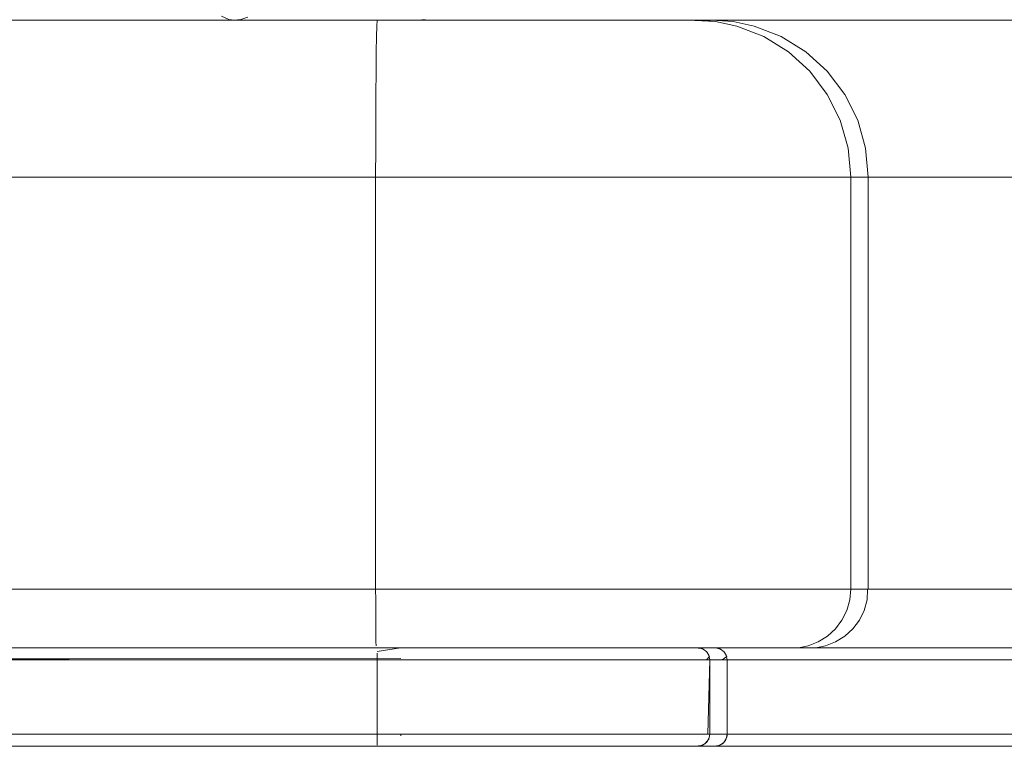
# Model space of a CAD drawing. Units: metres. Extents: x 9.8 to 24.6, y -12.8 to -1.5.
# Drawn here: x 12.3 to 12.5, y -12.6 to -12.4 of the extents above; entities that cross this region are included whole.
import ezdxf

# ---------------------------------------------------------------- set-up
doc = ezdxf.new("R2010")
doc.units = ezdxf.units.M
doc.header["$MEASUREMENT"] = 0

# ---------------------------------------------------------------- blocks, each defined once
blk = doc.blocks.new('2ed944b5-93d6-431f-b929-880075e473ea')
at = {"color": 18, "lineweight": 9, "true_color": 0x000000}
for p, q in [((12.39464, -12.39303), (12.39291, -12.39321)), ((12.39317, -12.55321), (12.3926, -12.55321))]:
    blk.add_line(p, q, dxfattribs=at)
for points in [[(12.3427, -12.39225), (12.34461, -12.39304), (12.34601, -12.39321), (12.34769, -12.39305), (12.34945, -12.39249)], [(12.50745, -12.39321), (12.46163, -12.39321), (12.48763, -12.39321)], [(12.48763, -12.39321), (12.56565, -12.39321), (12.64516, -12.39321), (12.7255, -12.39321), (12.73563, -12.39321), (12.73751, -12.39339)], [(12.41667, -12.43321)], [(12.41856, -12.43321), (12.4206, -12.43321), (12.42214, -12.43321), (12.42391, -12.43321)], [(12.42972, -12.43321), (12.42786, -12.43321), (12.42585, -12.43321), (12.42391, -12.43321)], [(12.57376, -12.43321), (12.49927, -12.43321), (12.43151, -12.43321), (12.42972, -12.43321)], [(12.50765, -12.53821), (12.53019, -12.53821), (12.60762, -12.53821)], [(12.38841, -12.55321), (12.40496, -12.55321), (12.3828, -12.55321)], [(12.38764, -12.55321), (12.38928, -12.55321), (12.39066, -12.55321), (12.39174, -12.55321), (12.393, -12.55321), (12.39177, -12.55321), (12.38841, -12.55321)], [(12.7361, -12.55321), (12.71904, -12.55321), (12.61094, -12.55321), (12.50351, -12.55321), (12.39729, -12.55321), (12.38841, -12.55321), (12.42589, -12.55321)], [(12.41355, -12.55321), (12.40902, -12.55321), (12.40505, -12.55321), (12.40179, -12.55321), (12.39936, -12.55321), (12.38841, -12.55321), (12.45195, -12.55321), (12.51731, -12.55321)], [(12.73275, -12.55321), (12.7304, -12.55321), (12.72789, -12.55321), (12.72524, -12.55321), (12.72249, -12.55321), (12.71967, -12.55321), (12.7168, -12.55321), (12.71554, -12.55321), (12.6864, -12.55321), (12.60698, -12.55321), (12.52794, -12.55321), (12.4495, -12.55321), (12.38841, -12.55321), (12.39936, -12.55321)], [(12.39936, -12.55321), (12.40104, -12.55321), (12.40263, -12.55321), (12.40446, -12.55321), (12.40652, -12.55321)], [(12.40652, -12.55321), (12.40878, -12.55321), (12.41121, -12.55321)], [(12.41121, -12.55321), (12.41379, -12.55321), (12.4165, -12.55321), (12.41929, -12.55321)], [(12.71652, -12.55321), (12.64436, -12.55321), (12.57287, -12.55321), (12.50252, -12.55321), (12.4338, -12.55321), (12.4288, -12.55321), (12.42363, -12.55321), (12.41848, -12.55321), (12.41355, -12.55321)], [(12.41929, -12.55321), (12.42214, -12.55321), (12.42501, -12.55321), (12.42787, -12.55321), (12.4307, -12.55321), (12.43345, -12.55321)], [(12.42589, -12.55321), (12.44949, -12.55321), (12.52637, -12.55321), (12.60518, -12.55321), (12.68521, -12.55321)], [(12.43345, -12.55321), (12.43805, -12.55321), (12.48051, -12.55321), (12.52366, -12.55321), (12.56737, -12.55321)], [(12.32221, -12.57521), (12.38644, -12.57521), (12.45136, -12.57521), (12.51686, -12.57521), (12.58279, -12.57521), (12.64904, -12.57521), (12.71548, -12.57521), (12.71548, -12.55621), (12.64904, -12.55621), (12.58279, -12.55621), (12.51686, -12.55621), (12.47167, -12.55621), (12.50334, -12.55621), (12.53822, -12.55621), (12.57345, -12.55621), (12.60896, -12.55621)], [(12.48141, -12.55621), (12.47167, -12.55621), (12.5275, -12.55621), (12.6067, -12.55621), (12.68628, -12.55621), (12.71548, -12.55621), (12.71548, -12.57521), (12.71846, -12.57521), (12.72142, -12.57521), (12.72432, -12.57521), (12.72714, -12.57521), (12.72986, -12.57521)], [(12.65635, -12.55621), (12.61199, -12.55621), (12.56797, -12.55621), (12.52441, -12.55621), (12.48141, -12.55621)], [(12.00627, -12.57521), (12.0852, -12.57521), (12.16341, -12.57521), (12.24069, -12.57521), (12.31683, -12.57521)], [(12.17714, -12.57521), (12.3939, -12.57521), (12.3956, -12.57521), (12.39407, -12.57521), (12.39212, -12.57521), (12.39092, -12.57521), (12.38958, -12.57521), (12.38811, -12.57521), (12.38652, -12.57521), (12.38481, -12.57521), (12.383, -12.57521), (12.3811, -12.57521), (12.37911, -12.57521), (12.37705, -12.57521), (12.31456, -12.57521), (12.25114, -12.57521)], [(12.39602, -12.57521), (12.39489, -12.57521), (12.17714, -12.57521)], [(12.17736, -12.57521), (12.1785, -12.57521), (12.39659, -12.57521)], [(12.39659, -12.57521), (12.1795, -12.57521), (12.17779, -12.57521), (12.17931, -12.57521), (12.18126, -12.57521), (12.18246, -12.57521), (12.1838, -12.57521), (12.18527, -12.57521), (12.18686, -12.57521), (12.18856, -12.57521), (12.19037, -12.57521), (12.19228, -12.57521), (12.19426, -12.57521), (12.19632, -12.57521), (12.25879, -12.57521), (12.32221, -12.57521)], [(12.31683, -12.57521), (12.37705, -12.57521), (12.37943, -12.57521), (12.38071, -12.57521), (12.38196, -12.57521), (12.38318, -12.57521)], [(12.38318, -12.57521), (12.38435, -12.57521), (12.38548, -12.57521), (12.38657, -12.57521), (12.38761, -12.57521)], [(12.38761, -12.57521), (12.38953, -12.57521), (12.39124, -12.57521), (12.39271, -12.57521), (12.39394, -12.57521)], [(12.39394, -12.57521), (12.39529, -12.57521)], [(12.40291, -12.57521), (12.40099, -12.57521), (12.39929, -12.57521), (12.39781, -12.57521), (12.39659, -12.57521), (12.39768, -12.57521), (12.3993, -12.57521), (12.4012, -12.57521), (12.40337, -12.57521), (12.40577, -12.57521), (12.40838, -12.57521), (12.41117, -12.57521), (12.41411, -12.57521), (12.41717, -12.57521), (12.42031, -12.57521), (12.42349, -12.57521), (12.42668, -12.57521), (12.42985, -12.57521), (12.43295, -12.57521), (12.43485, -12.57521), (12.43909, -12.57521)], [(12.40732, -12.57521), (12.40502, -12.57521), (12.40291, -12.57521)], [(12.41783, -12.57521), (12.41505, -12.57521), (12.41236, -12.57521), (12.40977, -12.57521), (12.40732, -12.57521)], [(12.43211, -12.57521), (12.42929, -12.57521), (12.42643, -12.57521), (12.42355, -12.57521), (12.42067, -12.57521), (12.41783, -12.57521)], [(12.60896, -12.57521), (12.57345, -12.57521), (12.53822, -12.57521), (12.50334, -12.57521), (12.46887, -12.57521), (12.43485, -12.57521), (12.43211, -12.57521)], [(12.43909, -12.57521), (12.48141, -12.57521), (12.52441, -12.57521), (12.56797, -12.57521), (12.61199, -12.57521), (12.65635, -12.57521)], [(12.15011, -12.57821), (12.14494, -12.57821), (12.13994, -12.57821), (12.0712, -12.57821), (12.00085, -12.57821), (11.95058, -12.57821), (11.9902, -12.57821), (12.05601, -12.57821), (12.12138, -12.57821), (12.18619, -12.57821), (12.2503, -12.57821), (12.3136, -12.57821), (12.37596, -12.57821), (12.3796, -12.57821), (12.38295, -12.57821)], [(12.00592, -12.57821), (12.08469, -12.57821), (12.16275, -12.57821), (12.23988, -12.57821), (12.31586, -12.57821), (12.37596, -12.57821), (12.3781, -12.57821), (12.38038, -12.57821), (12.38253, -12.57821), (12.38453, -12.57821), (12.38635, -12.57821), (12.38799, -12.57821), (12.38942, -12.57821), (12.39064, -12.57821), (12.39224, -12.57821)], [(12.17338, -12.57821), (12.39113, -12.57821)], [(12.39266, -12.57821), (12.39113, -12.57821), (12.17437, -12.57821)], [(12.18074, -12.57821), (12.18227, -12.57821), (12.39936, -12.57821)], [(12.40034, -12.57821), (12.18227, -12.57821)], [(12.38295, -12.57821), (12.38592, -12.57821), (12.38844, -12.57821), (12.39047, -12.57821), (12.39195, -12.57821), (12.39317, -12.57821)], [(12.39124, -12.57821), (12.39224, -12.57821)], [(12.39936, -12.57821), (12.40179, -12.57821), (12.40505, -12.57821), (12.40902, -12.57821), (12.41355, -12.57821), (12.41848, -12.57821), (12.42363, -12.57821)], [(12.41513, -12.57821), (12.41249, -12.57821), (12.40997, -12.57821), (12.40762, -12.57821), (12.40546, -12.57821), (12.40351, -12.57821), (12.4018, -12.57821), (12.40034, -12.57821)], [(12.42929, -12.57821), (12.42645, -12.57821), (12.42357, -12.57821), (12.42071, -12.57821), (12.41788, -12.57821), (12.41513, -12.57821)], [(12.42363, -12.57821), (12.4288, -12.57821), (12.4338, -12.57821), (12.50252, -12.57821), (12.57287, -12.57821), (12.64436, -12.57821), (12.71652, -12.57821)], [(12.43805, -12.57821), (12.4338, -12.57821), (12.43209, -12.57821), (12.42929, -12.57821)], [(12.71652, -12.57821), (12.70078, -12.57821), (12.65605, -12.57821), (12.61154, -12.57821), (12.56737, -12.57821), (12.52366, -12.57821), (12.48051, -12.57821), (12.43805, -12.57821)]]:
    blk.add_lwpolyline(points, dxfattribs=at)
blk.add_lwpolyline([(12.39099, -12.55321), (12.38841, -12.55321), (12.39113, -12.55321), (12.39267, -12.55321)], close=True, dxfattribs=at)
blk = doc.blocks.new('05ff986a-9d49-4f3b-bf5d-0b59c9e19f9f')
at = {"color": 18, "lineweight": 9, "true_color": 0x000000}
for points in [[(12.64665, -12.57821), (12.5674, -12.57821), (12.48863, -12.57821), (12.41058, -12.57821), (12.33347, -12.57821), (12.2575, -12.57821), (12.19742, -12.57821), (12.19527, -12.57821), (12.19299, -12.57821), (12.19084, -12.57821), (12.18885, -12.57821), (12.18702, -12.57821), (12.18539, -12.57821), (12.18396, -12.57821), (12.18274, -12.57821), (12.18115, -12.57821)], [(12.72604, -12.57821), (12.72088, -12.57821), (12.71554, -12.57821), (12.64923, -12.57821), (12.58311, -12.57821), (12.51731, -12.57821), (12.45195, -12.57821), (12.38715, -12.57821), (12.32304, -12.57821), (12.25976, -12.57821), (12.19742, -12.57821), (12.19377, -12.57821), (12.19043, -12.57821)]]:
    blk.add_lwpolyline(points, dxfattribs=at)
blk = doc.blocks.new('896b02b8-598c-4fee-b725-e638dbe84789')
at = {"color": 18, "lineweight": 9, "true_color": 0x000000}
blk.add_lwpolyline([(12.48812, -12.57521), (12.40992, -12.57521), (12.33265, -12.57521), (12.25653, -12.57521)], dxfattribs=at)
blk = doc.blocks.new('4cefacc4-cec0-4496-b510-a764d880e2f3')
at = {"color": 18, "lineweight": 9, "true_color": 0x000000}
blk.add_lwpolyline([(12.28837, -12.43321), (12.39389, -12.43321), (12.50115, -12.43321), (12.60963, -12.43321), (12.71878, -12.43321)], dxfattribs=at)
blk = doc.blocks.new('29212b78-625b-4d76-9717-c8093b781334')
at = {"color": 18, "lineweight": 9, "true_color": 0x000000}
blk.add_lwpolyline([(12.71548, -12.57521), (12.64646, -12.57521), (12.56704, -12.57521), (12.48812, -12.57521)], dxfattribs=at)
blk = doc.blocks.new('3a7b9086-5234-4233-a3fc-5ee8c1b2616d')
at = {"color": 18, "lineweight": 9, "true_color": 0x000000}
for points in [[(12.73608, -12.39321), (12.71946, -12.39321), (12.61313, -12.39321), (12.50745, -12.39321)], [(12.51731, -12.55321), (12.58311, -12.55321), (12.64923, -12.55321), (12.71554, -12.55321), (12.72088, -12.55321), (12.72604, -12.55321), (12.7308, -12.55321), (12.73498, -12.55321), (12.73841, -12.55321), (12.74096, -12.55321)]]:
    blk.add_lwpolyline(points, dxfattribs=at)
blk = doc.blocks.new('24dac129-a4c9-4cfa-99be-c9d5e17456d9')
at = {"color": 18, "lineweight": 9, "true_color": 0x000000}
blk.add_lwpolyline([(12.50765, -12.53821), (12.60963, -12.53821), (12.71878, -12.53821), (12.73605, -12.53821)], dxfattribs=at)
blk = doc.blocks.new('40b58bd6-46a5-487b-a1e4-9929841fb36a')
at = {"color": 18, "lineweight": 9, "true_color": 0x000000}
for points in [[(11.81745, -12.43321), (11.81883, -12.43321), (12.38881, -12.43321), (12.41861, -12.43321), (12.44647, -12.43321)], [(11.81541, -12.53821), (11.81709, -12.53821), (11.81883, -12.53821), (12.38881, -12.53821), (12.41861, -12.53821), (12.44647, -12.53821), (12.47064, -12.53821), (12.48958, -12.53821), (12.50213, -12.53821), (12.50748, -12.53821)]]:
    blk.add_lwpolyline(points, dxfattribs=at)
blk = doc.blocks.new('796f6b7b-2184-45ad-adc3-b49ce023bd15')
at = {"color": 18, "lineweight": 9, "true_color": 0x000000}
blk.add_lwpolyline([(11.83844, -12.55321), (11.81869, -12.55321), (11.81221, -12.55321), (12.38219, -12.55321)], dxfattribs=at)
blk = doc.blocks.new('272243ba-78e4-436e-b9e2-e5e4f7c7cca4')
at = {"color": 18, "lineweight": 9, "true_color": 0x000000}
for points in [[(12.48958, -12.43321), (12.47064, -12.43321), (12.44647, -12.43321)], [(12.38841, -12.55321), (12.41474, -12.55321), (12.43912, -12.55321)]]:
    blk.add_lwpolyline(points, dxfattribs=at)
blk = doc.blocks.new('ecb09ad8-0639-4e63-863c-ed42b2a2e1d2')
at = {"color": 18, "lineweight": 9, "true_color": 0x000000}
for p, q in [((12.40829, -12.39321), (12.38842, -12.39321)), ((12.38844, -12.57557), (12.38844, -12.57521))]:
    blk.add_line(p, q, dxfattribs=at)
for points in [[(12.38842, -12.39321), (11.81845, -12.39321), (11.81245, -12.39321), (11.81107, -12.39331), (11.80972, -12.39359)], [(12.45561, -12.39321), (12.44298, -12.39321), (12.42687, -12.39321), (12.40829, -12.39321)], [(12.49723, -12.55018), (12.49488, -12.55164), (12.4923, -12.55264), (12.49026, -12.55307), (12.48819, -12.55321), (12.49251, -12.55321), (12.48782, -12.55321), (12.47684, -12.55321), (12.46026, -12.55321), (12.43912, -12.55321)], [(12.38242, -12.55409), (12.38841, -12.55321)], [(12.4333, -12.55321), (12.41936, -12.55321), (12.40421, -12.55321), (12.38841, -12.55321), (12.38244, -12.55321)], [(12.38841, -12.55321), (12.39534, -12.55321), (12.38675, -12.55321), (12.38244, -12.55321)], [(12.38844, -12.55585), (11.83847, -12.55621), (12.38844, -12.55621), (12.39667, -12.55621), (12.40482, -12.55621), (12.4128, -12.55621), (12.42054, -12.55621), (12.42796, -12.55621), (12.43499, -12.55621), (12.44157, -12.55621), (12.44763, -12.55621)], [(12.41479, -12.55621), (12.41052, -12.55621), (12.40619, -12.55621), (12.4018, -12.55621), (12.39737, -12.55621), (12.39291, -12.55621), (12.38844, -12.55621)], [(12.44523, -12.55621), (12.44189, -12.55621), (12.4384, -12.55621), (12.43476, -12.55621), (12.43099, -12.55621), (12.4271, -12.55621), (12.42309, -12.55621), (12.41899, -12.55621), (12.41479, -12.55621)], [(11.83528, -12.57521), (11.83847, -12.57521), (12.38844, -12.57521), (12.39291, -12.57521), (12.39737, -12.57521), (12.4018, -12.57521), (12.40619, -12.57521)], [(12.42796, -12.57521), (12.42054, -12.57521), (12.4128, -12.57521), (12.40482, -12.57521), (12.39667, -12.57521), (12.38844, -12.57521), (11.83847, -12.57521), (11.83552, -12.57521)], [(12.40619, -12.57521), (12.41052, -12.57521), (12.41479, -12.57521), (12.41899, -12.57521)], [(12.43659, -12.57821), (12.42944, -12.57821), (12.42183, -12.57821), (12.41383, -12.57821), (12.40552, -12.57821), (12.39702, -12.57821), (12.38841, -12.57821), (11.83844, -12.57821), (11.83557, -12.57821), (11.83272, -12.57821), (11.82995, -12.57821), (11.82726, -12.57821), (11.82469, -12.57821), (11.82229, -12.57821), (11.82006, -12.57821), (11.81803, -12.57821), (11.81623, -12.57821), (11.81469, -12.57821), (11.81341, -12.57821), (11.8124, -12.57821)], [(11.8272, -12.57821), (11.82215, -12.57821), (11.81751, -12.57821), (11.81345, -12.57821), (11.81587, -12.57821), (11.81927, -12.57821), (11.82339, -12.57821), (11.82809, -12.57821), (11.83317, -12.57821), (11.83844, -12.57821), (12.38841, -12.57821)], [(12.38841, -12.57821), (12.40421, -12.57821), (12.41936, -12.57821), (12.4333, -12.57821), (12.44549, -12.57821), (12.45545, -12.57821), (12.4628, -12.57821), (12.46727, -12.57821), (12.46867, -12.57821)]]:
    blk.add_lwpolyline(points, dxfattribs=at)
blk = doc.blocks.new('ece78d74-88b0-4546-bb6a-aeb3cf332f25')
at = {"color": 18, "lineweight": 9, "true_color": 0x000000}
blk.add_lwpolyline([(12.41899, -12.57521), (12.42309, -12.57521), (12.4271, -12.57521), (12.43099, -12.57521), (12.43476, -12.57521), (12.4384, -12.57521), (12.44189, -12.57521), (12.44523, -12.57521), (12.44841, -12.57521), (12.45141, -12.57521), (12.45423, -12.57521), (12.45687, -12.57521), (12.4593, -12.57521), (12.46154, -12.57521), (12.46356, -12.57521), (12.46537, -12.57521), (12.46696, -12.57521), (12.46833, -12.57521), (12.46946, -12.57521), (12.47103, -12.57521)], dxfattribs=at)
blk = doc.blocks.new('e83bbde1-515d-4255-9aab-f5e358f0a76a')
at = {"color": 18, "lineweight": 9, "true_color": 0x000000}
blk.add_lwpolyline([(12.44763, -12.57521), (12.44157, -12.57521), (12.43499, -12.57521), (12.42796, -12.57521)], dxfattribs=at)
blk = doc.blocks.new('50a1aec9-89bf-4456-a664-b2242b94d77e')
at = {"color": 18, "lineweight": 9, "true_color": 0x000000}
blk.add_lwpolyline([(12.45779, -12.55321), (12.46254, -12.55321), (12.46425, -12.55321), (12.46867, -12.55321), (12.46727, -12.55321), (12.4628, -12.55321), (12.45545, -12.55321), (12.44549, -12.55321), (12.4333, -12.55321)], dxfattribs=at)
blk = doc.blocks.new('68fad40b-f8dc-4c70-a713-169ac754a6fa')
at = {"color": 18, "lineweight": 9, "true_color": 0x000000}
blk.add_lwpolyline([(12.50765, -12.43321), (12.50213, -12.43321), (12.48958, -12.43321)], dxfattribs=at)
blk = doc.blocks.new('9d87a715-3566-471b-b3d3-08e87eb71c35')
at = {"color": 18, "lineweight": 9, "true_color": 0x000000}
blk.add_lwpolyline([(12.44913, -12.57821), (12.44318, -12.57821), (12.43659, -12.57821)], dxfattribs=at)
blk = doc.blocks.new('bc55aa5c-ae2d-4aa6-8646-63b0d2ae90d6')
at = {"color": 18, "lineweight": 9, "true_color": 0x000000}
blk.add_lwpolyline([(12.46356, -12.55621), (12.46154, -12.55621), (12.4593, -12.55621), (12.45687, -12.55621), (12.45423, -12.55621), (12.45141, -12.55621), (12.44841, -12.55621), (12.44523, -12.55621)], dxfattribs=at)
blk = doc.blocks.new('e263da56-d488-4d28-a05d-53c0a61a5ced')
at = {"color": 18, "lineweight": 9, "true_color": 0x000000}
for points in [[(12.44763, -12.55621), (12.45311, -12.55621), (12.45796, -12.55621), (12.46213, -12.55621)], [(12.46213, -12.57521), (12.45796, -12.57521), (12.45311, -12.57521), (12.44763, -12.57521)]]:
    blk.add_lwpolyline(points, dxfattribs=at)
blk = doc.blocks.new('0605a302-e7db-4565-85e5-f0756ac5bac5')
at = {"color": 18, "lineweight": 9, "true_color": 0x000000}
blk.add_lwpolyline([(12.46847, -12.57821), (12.46741, -12.57821), (12.46545, -12.57821), (12.4626, -12.57821), (12.4589, -12.57821), (12.45439, -12.57821), (12.44913, -12.57821)], dxfattribs=at)
blk = doc.blocks.new('0304c04b-3094-474e-a884-8811b378d4fd')
at = {"color": 18, "lineweight": 9, "true_color": 0x000000}
for points in [[(12.45561, -12.39321), (12.46397, -12.39321), (12.46754, -12.39321)], [(12.46725, -12.55621), (12.47167, -12.55621), (12.47144, -12.55506), (12.47079, -12.55409), (12.46982, -12.55344), (12.46867, -12.55321), (12.47001, -12.55353), (12.47089, -12.55419), (12.47156, -12.55539), (12.47037, -12.55621), (12.46833, -12.55621), (12.46696, -12.55621), (12.46537, -12.55621), (12.46356, -12.55621)], [(12.46213, -12.55621), (12.46558, -12.55621), (12.46829, -12.55621), (12.47021, -12.55621), (12.47135, -12.55621)], [(12.47167, -12.55621), (12.47167, -12.57521), (12.47021, -12.57521), (12.46829, -12.57521), (12.46558, -12.57521), (12.46213, -12.57521)]]:
    blk.add_lwpolyline(points, dxfattribs=at)
blk = doc.blocks.new('19f45a2e-a45c-42d1-9744-255150d579a2')
at = {"color": 18, "lineweight": 9, "true_color": 0x000000}
blk.add_lwpolyline([(12.50748, -12.53821), (12.50739, -12.54097), (12.50663, -12.54363)], dxfattribs=at)
blk = doc.blocks.new('8b0120da-0844-40f5-a331-38961313e362')
at = {"color": 18, "lineweight": 9, "true_color": 0x000000}
blk.add_lwpolyline([(12.47048, -12.57761), (12.47122, -12.57679), (12.47164, -12.57563), (12.47167, -12.55621), (12.46725, -12.55621), (12.46725, -12.57521), (12.47167, -12.57521)], dxfattribs=at)
blk = doc.blocks.new('e26c3a7d-ca60-49a8-9fdb-cfa8173b5299')
at = {"color": 18, "lineweight": 9, "true_color": 0x000000}
blk.add_lwpolyline([(12.47048, -12.57761), (12.46949, -12.5781), (12.46847, -12.57821)], dxfattribs=at)
blk = doc.blocks.new('14431130-0eb4-4227-9fd4-a58e0e514a89')
at = {"color": 18, "lineweight": 9, "true_color": 0x000000}
for points in [[(12.41193, -12.39321), (12.4296, -12.39321), (12.44434, -12.39321), (12.45525, -12.39321), (12.46163, -12.39321), (12.46319, -12.39321), (12.46765, -12.39321), (12.47318, -12.3936), (12.47859, -12.39474)], [(12.47859, -12.39474), (12.48548, -12.39741), (12.49175, -12.40129), (12.49721, -12.40626), (12.50166, -12.41215)], [(12.50166, -12.41215), (12.50495, -12.41876), (12.50697, -12.42586), (12.50765, -12.43321)], [(12.50765, -12.53821), (12.50319, -12.53821), (12.50319, -12.43321), (12.50251, -12.42586)], [(12.50085, -12.43321), (12.50319, -12.43321), (12.50765, -12.43321), (12.50765, -12.53821)], [(12.50169, -12.55018), (12.50373, -12.54832), (12.5054, -12.54611), (12.50663, -12.54363)], [(12.50169, -12.55018), (12.49933, -12.55164), (12.49675, -12.55264), (12.49472, -12.55307), (12.49265, -12.55321)]]:
    blk.add_lwpolyline(points, dxfattribs=at)
blk = doc.blocks.new('d64344b2-6258-47b7-b8de-1d1037507698')
at = {"color": 18, "lineweight": 9, "true_color": 0x000000}
blk.add_lwpolyline([(12.46725, -12.57521), (12.46702, -12.57636), (12.46637, -12.57733), (12.4654, -12.57798), (12.46425, -12.57821), (12.46867, -12.57821), (12.46982, -12.57798), (12.47079, -12.57733), (12.47144, -12.57636), (12.47167, -12.57521)], close=True, dxfattribs=at)
blk.add_lwpolyline([(12.46867, -12.57821), (12.46425, -12.57821), (12.46254, -12.57821), (12.45779, -12.57821), (12.45016, -12.57821), (12.43997, -12.57821)], dxfattribs=at)
blk = doc.blocks.new('d5dbe583-32ea-4579-8781-5114f373b88d')
at = {"color": 18, "lineweight": 9, "true_color": 0x000000}
for points in [[(12.46344, -12.55621), (12.46466, -12.55621), (12.4664, -12.55621), (12.46714, -12.55539), (12.46647, -12.55419), (12.46559, -12.55353)], [(12.46559, -12.55353), (12.46425, -12.55321), (12.4654, -12.55344), (12.46637, -12.55409), (12.46702, -12.55506), (12.46725, -12.55621)], [(12.46647, -12.55419), (12.46559, -12.55353)], [(12.46647, -12.55419)], [(12.46055, -12.57521), (12.4634, -12.57521), (12.46548, -12.57521), (12.46677, -12.57521), (12.46725, -12.55621), (12.46548, -12.55621), (12.4634, -12.55621), (12.46055, -12.55621), (12.45695, -12.55621), (12.45264, -12.55621), (12.44767, -12.55621)], [(12.46714, -12.55539)], [(12.467, -12.57642), (12.46725, -12.57521)], [(12.46425, -12.57821), (12.46559, -12.5779), (12.46647, -12.57723)], [(12.467, -12.57642), (12.46601, -12.57761), (12.46502, -12.5781)], [(12.46714, -12.57603)]]:
    blk.add_lwpolyline(points, dxfattribs=at)
blk = doc.blocks.new('4013cf13-a5de-43c4-a668-0f4bc2007371')
at = {"color": 18, "lineweight": 9, "true_color": 0x000000}
blk.add_line((12.46872, -12.3936), (12.46163, -12.39321), dxfattribs=at)
blk.add_lwpolyline([(12.46319, -12.39321), (12.46872, -12.3936), (12.47414, -12.39474), (12.48102, -12.39741)], dxfattribs=at)
blk = doc.blocks.new('511c763d-37f3-4ff4-94a0-bcc64cacfabf')
at = {"color": 18, "lineweight": 9, "true_color": 0x000000}
for points in [[(12.50251, -12.42586), (12.50049, -12.41876), (12.4972, -12.41215), (12.49275, -12.40626), (12.4873, -12.40129), (12.48102, -12.39741)], [(12.46502, -12.55333), (12.46343, -12.55321)], [(12.48819, -12.55321), (12.48614, -12.55321), (12.47777, -12.55321)], [(12.45918, -12.57821), (12.46175, -12.57821), (12.46343, -12.57821)], [(12.46502, -12.5781), (12.46343, -12.57821)]]:
    blk.add_lwpolyline(points, dxfattribs=at)
blk = doc.blocks.new('943d045f-5647-4cef-9134-e91032dcfc55')
at = {"color": 18, "lineweight": 9, "true_color": 0x000000}
blk.add_line((12.48614, -12.55321), (12.49026, -12.55307), dxfattribs=at)
blk.add_lwpolyline([(12.50218, -12.54363), (12.50094, -12.54611), (12.49928, -12.54832), (12.49723, -12.55018)], dxfattribs=at)
blk = doc.blocks.new('0d665e28-83d5-4d36-8f74-3fb9b0925d1e')
at = {"color": 18, "lineweight": 9, "true_color": 0x000000}
blk.add_lwpolyline([(12.50218, -12.54363), (12.50293, -12.54097), (12.50319, -12.53821), (12.50085, -12.53821)], dxfattribs=at)
blk = doc.blocks.new('e09a4e20-eb09-4362-9072-c15be36adef7')
at = {"color": 18, "lineweight": 9, "true_color": 0x000000}
blk.add_lwpolyline([(12.4664, -12.57521), (12.46466, -12.57521), (12.46344, -12.57521), (12.462, -12.57521), (12.46033, -12.57521), (12.45844, -12.57521), (12.45634, -12.57521), (12.45403, -12.57521), (12.45152, -12.57521), (12.44882, -12.57521), (12.44593, -12.57521), (12.44286, -12.57521), (12.43963, -12.57521), (12.43623, -12.57521), (12.43268, -12.57521), (12.429, -12.57521), (12.42518, -12.57521), (12.42125, -12.57521), (12.4172, -12.57521), (12.41307, -12.57521), (12.40884, -12.57521)], dxfattribs=at)
blk = doc.blocks.new('1b611382-c251-4512-b4e0-442a542f502a')
at = {"color": 18, "lineweight": 9, "true_color": 0x000000}
blk.add_lwpolyline([(12.44882, -12.55621), (12.45152, -12.55621), (12.45403, -12.55621), (12.45634, -12.55621), (12.45844, -12.55621), (12.46033, -12.55621), (12.462, -12.55621), (12.46344, -12.55621)], dxfattribs=at)
blk = doc.blocks.new('12b3e1fe-1a82-48c1-ab48-244d3d36478d')
at = {"color": 18, "lineweight": 9, "true_color": 0x000000}
for points in [[(12.39709, -12.43321), (12.4263, -12.43321), (12.45279, -12.43321), (12.47492, -12.43321), (12.49128, -12.43321), (12.50085, -12.43321)], [(12.4263, -12.53821), (12.45279, -12.53821), (12.47492, -12.53821), (12.49128, -12.53821), (12.50085, -12.53821)]]:
    blk.add_lwpolyline(points, dxfattribs=at)
blk = doc.blocks.new('ee709e9d-e990-451b-97c6-e199e8eee91d')
at = {"color": 18, "lineweight": 9, "true_color": 0x000000}
blk.add_lwpolyline([(12.44648, -12.57821), (12.4515, -12.57821), (12.45575, -12.57821), (12.45918, -12.57821)], dxfattribs=at)
blk = doc.blocks.new('6170c546-e065-4a93-b081-aa0266acd2c2')
at = {"color": 18, "lineweight": 9, "true_color": 0x000000}
blk.add_lwpolyline([(12.38244, -12.55321), (12.39826, -12.55321), (12.41351, -12.55321), (12.42759, -12.55321), (12.43997, -12.55321), (12.45016, -12.55321), (12.45779, -12.55321)], dxfattribs=at)
blk = doc.blocks.new('04f28d37-e86f-408c-8418-142a00500a04')
at = {"color": 18, "lineweight": 9, "true_color": 0x000000}
blk.add_lwpolyline([(12.45264, -12.57521), (12.45695, -12.57521), (12.46055, -12.57521)], dxfattribs=at)
blk = doc.blocks.new('68b25d88-60b9-4fe0-948c-209a26918bc5')
at = {"color": 18, "lineweight": 9, "true_color": 0x000000}
blk.add_line((12.47777, -12.55321), (12.46345, -12.55321), dxfattribs=at)
blk.add_lwpolyline([(12.4359, -12.57521), (12.44207, -12.57521), (12.44767, -12.57521), (12.45264, -12.57521)], dxfattribs=at)
blk = doc.blocks.new('1c8a1832-2528-4689-92f1-f5e2a48df217')
at = {"color": 18, "lineweight": 9, "true_color": 0x000000}
blk.add_lwpolyline([(12.42736, -12.57821), (12.43434, -12.57821), (12.44073, -12.57821), (12.44648, -12.57821)], dxfattribs=at)
blk = doc.blocks.new('0bd64c27-38dd-4262-a919-da8545c3227a')
at = {"color": 18, "lineweight": 9, "true_color": 0x000000}
blk.add_lwpolyline([(12.38241, -12.55514), (12.38241, -12.55621), (12.38688, -12.55621), (12.39135, -12.55621), (12.39579, -12.55621), (12.40019, -12.55621), (12.40455, -12.55621), (12.40884, -12.55621), (12.41307, -12.55621), (12.4172, -12.55621), (12.42125, -12.55621), (12.42518, -12.55621), (12.429, -12.55621), (12.43268, -12.55621), (12.43623, -12.55621), (12.43963, -12.55621), (12.44286, -12.55621), (12.44593, -12.55621), (12.44882, -12.55621)], dxfattribs=at)
blk = doc.blocks.new('32c25307-be43-4c5b-966f-7ef34aa06cf3')
at = {"color": 18, "lineweight": 9, "true_color": 0x000000}
blk.add_lwpolyline([(12.44767, -12.55621), (12.44207, -12.55621), (12.4359, -12.55621), (12.42923, -12.55621)], dxfattribs=at)
blk = doc.blocks.new('d2358b39-a723-4ea1-8be7-5ea4014be321')
at = {"color": 18, "lineweight": 9, "true_color": 0x000000}
blk.add_lwpolyline([(12.43997, -12.57821), (12.42759, -12.57821), (12.41351, -12.57821), (12.39826, -12.57821)], dxfattribs=at)
blk = doc.blocks.new('54994071-5b26-43d5-8e91-41007801a6b5')
at = {"color": 18, "lineweight": 9, "true_color": 0x000000}
for points in [[(12.39065, -12.57521), (12.39882, -12.57521), (12.40684, -12.57521), (12.41463, -12.57521), (12.42212, -12.57521), (12.42923, -12.57521), (12.4359, -12.57521)], [(12.38259, -12.8122)]]:
    blk.add_lwpolyline(points, dxfattribs=at)
blk = doc.blocks.new('b53dd59d-514b-4854-9e9f-ae2425a756f0')
at = {"color": 18, "lineweight": 9, "true_color": 0x000000}
blk.add_lwpolyline([(11.83243, -12.5758), (11.83244, -12.57688), (11.83245, -12.57798), (12.38244, -12.57821), (12.38675, -12.57821), (12.39534, -12.57821), (12.40378, -12.57821), (12.412, -12.57821), (12.41989, -12.57821), (12.42736, -12.57821)], dxfattribs=at)
blk = doc.blocks.new('53af7fff-237d-4896-aa08-7aec50c6c149')
at = {"color": 18, "lineweight": 9, "true_color": 0x000000}
for points in [[(12.46345, -12.55321), (12.44409, -12.55321), (12.42091, -12.55321), (12.39535, -12.55321)], [(12.38241, -12.57521), (11.83243, -12.57521), (11.83243, -12.55621), (11.82949, -12.55621), (11.82659, -12.55621), (11.82374, -12.55621), (11.82098, -12.55621), (11.81833, -12.55621), (11.81582, -12.55621), (11.81347, -12.55621)], [(12.42923, -12.55621), (12.42212, -12.55621), (12.41463, -12.55621), (12.40684, -12.55621), (12.39882, -12.55621), (12.39065, -12.55621), (12.38241, -12.55621)]]:
    blk.add_lwpolyline(points, dxfattribs=at)
blk = doc.blocks.new('eb9e1c77-4b8e-4f56-a7a5-7972438a2fb5')
at = {"color": 18, "lineweight": 9, "true_color": 0x000000}
blk.add_lwpolyline([(12.39826, -12.57821), (12.38244, -12.57821), (11.83246, -12.57821), (11.8272, -12.57821)], dxfattribs=at)
blk = doc.blocks.new('942dfe64-4317-4b47-bc18-f084eb09a4e8')
at = {"color": 18, "lineweight": 9, "true_color": 0x000000}
blk.add_lwpolyline([(11.81235, -12.39474), (11.81242, -12.39338), (12.38243, -12.39321)], dxfattribs=at)
blk = doc.blocks.new('6fac4f5a-1cb2-4aa5-bd56-09753f34f65c')
at = {"color": 18, "lineweight": 9, "true_color": 0x000000}
blk.add_lwpolyline([(12.41193, -12.39321), (12.39246, -12.39321), (12.38243, -12.39321)], dxfattribs=at)
blk = doc.blocks.new('93e953ea-ab62-4abb-9e42-af7399f3ba3d')
at = {"color": 18, "lineweight": 9, "true_color": 0x000000}
for points in [[(11.83243, -12.55563), (12.38241, -12.55621)], [(12.38241, -12.55621), (12.38241, -12.57521), (12.38241, -12.55621), (11.83243, -12.55621), (11.83243, -12.57521), (12.38241, -12.57521), (12.39065, -12.57521)]]:
    blk.add_lwpolyline(points, dxfattribs=at)
blk = doc.blocks.new('4d040f76-5274-4b37-bd5b-a1cd3344a890')
at = {"color": 18, "lineweight": 9, "true_color": 0x000000}
blk.add_lwpolyline([(12.40884, -12.57521), (12.40455, -12.57521), (12.40019, -12.57521), (12.39579, -12.57521)], dxfattribs=at)
blk = doc.blocks.new('50aa539a-97aa-47e1-81ac-57bb2b13a354')
at = {"color": 18, "lineweight": 9, "true_color": 0x000000}
blk.add_lwpolyline([(12.38242, -12.57745)], dxfattribs=at)
blk = doc.blocks.new('9244e83f-da0c-4a52-af61-1dfa6a922c44')
at = {"color": 18, "lineweight": 9, "true_color": 0x000000}
blk.add_lwpolyline([(12.38243, -12.39321), (12.38232, -12.39474), (12.38226, -12.39741), (12.3822, -12.40129), (12.38214, -12.40626)], dxfattribs=at)
blk = doc.blocks.new('b119ca98-e2c0-4170-bd44-7240ce47653e')
at = {"color": 18, "lineweight": 9, "true_color": 0x000000}
for points in [[(12.38242, -12.55353)], [(12.38243, -12.57798), (12.38241, -12.57688), (12.38241, -12.5758)]]:
    blk.add_lwpolyline(points, dxfattribs=at)
blk = doc.blocks.new('5d656eb1-e191-41c1-8299-d3d978da2dca')
at = {"color": 18, "lineweight": 9, "true_color": 0x000000}
for points in [[(12.38241, -12.55419)], [(12.38241, -12.55563), (12.38241, -12.55455)], [(12.39579, -12.57521), (12.39135, -12.57521), (12.38688, -12.57521), (12.38241, -12.57521), (12.38241, -12.57629)], [(12.38241, -12.57642)]]:
    blk.add_lwpolyline(points, dxfattribs=at)
blk = doc.blocks.new('7bfdc608-62ae-4ce8-958b-69c689698e3b')
at = {"color": 18, "lineweight": 9, "true_color": 0x000000}
blk.add_lwpolyline([(12.39535, -12.55321), (12.38219, -12.55321)], dxfattribs=at)
blk = doc.blocks.new('2d4eb953-9b20-4e2c-9608-6cb0be61e977')
at = {"color": 18, "lineweight": 9, "true_color": 0x000000}
for points in [[(12.38205, -12.42586), (12.38207, -12.41876), (12.3821, -12.41215), (12.38214, -12.40626)], [(11.8121, -12.41876), (11.81208, -12.42586), (11.81207, -12.43321), (12.38204, -12.43321), (12.38204, -12.53821), (12.39709, -12.53821), (12.4263, -12.53821)], [(12.38204, -12.53821), (11.81207, -12.53821), (11.81207, -12.43321), (11.81023, -12.43321), (11.80846, -12.43321), (11.80682, -12.43321)], [(12.38208, -12.54832), (12.38207, -12.54611), (12.38205, -12.54363), (12.38205, -12.54097)], [(12.38208, -12.54832), (12.3821, -12.55018), (12.38212, -12.55164), (12.38215, -12.55264)]]:
    blk.add_lwpolyline(points, dxfattribs=at)
blk = doc.blocks.new('b7afd319-e471-44c4-aedf-97b26a4ced33')
at = {"color": 18, "lineweight": 9, "true_color": 0x000000}
blk.add_line((12.38205, -12.54097), (12.38204, -12.53821), dxfattribs=at)
blk.add_lwpolyline([(12.38205, -12.42586), (12.38204, -12.43321), (12.39709, -12.43321)], dxfattribs=at)
blk = doc.blocks.new('8906db10-ed5e-4174-83c4-98c9d82bccce')
for name in ['2ed944b5-93d6-431f-b929-880075e473ea', '05ff986a-9d49-4f3b-bf5d-0b59c9e19f9f', 'ecb09ad8-0639-4e63-863c-ed42b2a2e1d2', '0304c04b-3094-474e-a884-8811b378d4fd', '14431130-0eb4-4227-9fd4-a58e0e514a89', 'bc55aa5c-ae2d-4aa6-8646-63b0d2ae90d6', 'eb9e1c77-4b8e-4f56-a7a5-7972438a2fb5', '942dfe64-4317-4b47-bc18-f084eb09a4e8', '9244e83f-da0c-4a52-af61-1dfa6a922c44', '6fac4f5a-1cb2-4aa5-bd56-09753f34f65c', '4013cf13-a5de-43c4-a668-0f4bc2007371', '3a7b9086-5234-4233-a3fc-5ee8c1b2616d', '511c763d-37f3-4ff4-94a0-bcc64cacfabf', '7bfdc608-62ae-4ce8-958b-69c689698e3b', '2d4eb953-9b20-4e2c-9608-6cb0be61e977', 'b7afd319-e471-44c4-aedf-97b26a4ced33', '68fad40b-f8dc-4c70-a713-169ac754a6fa', '4cefacc4-cec0-4496-b510-a764d880e2f3', '896b02b8-598c-4fee-b725-e638dbe84789', '40b58bd6-46a5-487b-a1e4-9929841fb36a', '272243ba-78e4-436e-b9e2-e5e4f7c7cca4', '12b3e1fe-1a82-48c1-ab48-244d3d36478d', '19f45a2e-a45c-42d1-9744-255150d579a2', '0d665e28-83d5-4d36-8f74-3fb9b0925d1e', '24dac129-a4c9-4cfa-99be-c9d5e17456d9', '943d045f-5647-4cef-9134-e91032dcfc55', '29212b78-625b-4d76-9717-c8093b781334', '1b611382-c251-4512-b4e0-442a542f502a', '796f6b7b-2184-45ad-adc3-b49ce023bd15', 'e263da56-d488-4d28-a05d-53c0a61a5ced', '0bd64c27-38dd-4262-a919-da8545c3227a', '32c25307-be43-4c5b-966f-7ef34aa06cf3', '53af7fff-237d-4896-aa08-7aec50c6c149', '6170c546-e065-4a93-b081-aa0266acd2c2', '68b25d88-60b9-4fe0-948c-209a26918bc5', '50a1aec9-89bf-4456-a664-b2242b94d77e', 'd2358b39-a723-4ea1-8be7-5ea4014be321', '93e953ea-ab62-4abb-9e42-af7399f3ba3d', 'b119ca98-e2c0-4170-bd44-7240ce47653e', '5d656eb1-e191-41c1-8299-d3d978da2dca', 'd5dbe583-32ea-4579-8781-5114f373b88d', 'e83bbde1-515d-4255-9aab-f5e358f0a76a', '8b0120da-0844-40f5-a331-38961313e362', 'ece78d74-88b0-4546-bb6a-aeb3cf332f25', 'd64344b2-6258-47b7-b8de-1d1037507698', 'b53dd59d-514b-4854-9e9f-ae2425a756f0', '54994071-5b26-43d5-8e91-41007801a6b5', '4d040f76-5274-4b37-bd5b-a1cd3344a890', 'e09a4e20-eb09-4362-9072-c15be36adef7', '04f28d37-e86f-408c-8418-142a00500a04', '9d87a715-3566-471b-b3d3-08e87eb71c35', '50aa539a-97aa-47e1-81ac-57bb2b13a354', 'e26c3a7d-ca60-49a8-9fdb-cfa8173b5299', '1c8a1832-2528-4689-92f1-f5e2a48df217', 'ee709e9d-e990-451b-97c6-e199e8eee91d', '0605a302-e7db-4565-85e5-f0756ac5bac5']:
    blk.add_blockref(name, (0, 0))

msp = doc.modelspace()

# ---------------------------------------------------------------- block references
msp.add_blockref('8906db10-ed5e-4174-83c4-98c9d82bccce', (0, 0))

doc.saveas('drawing.dxf')
